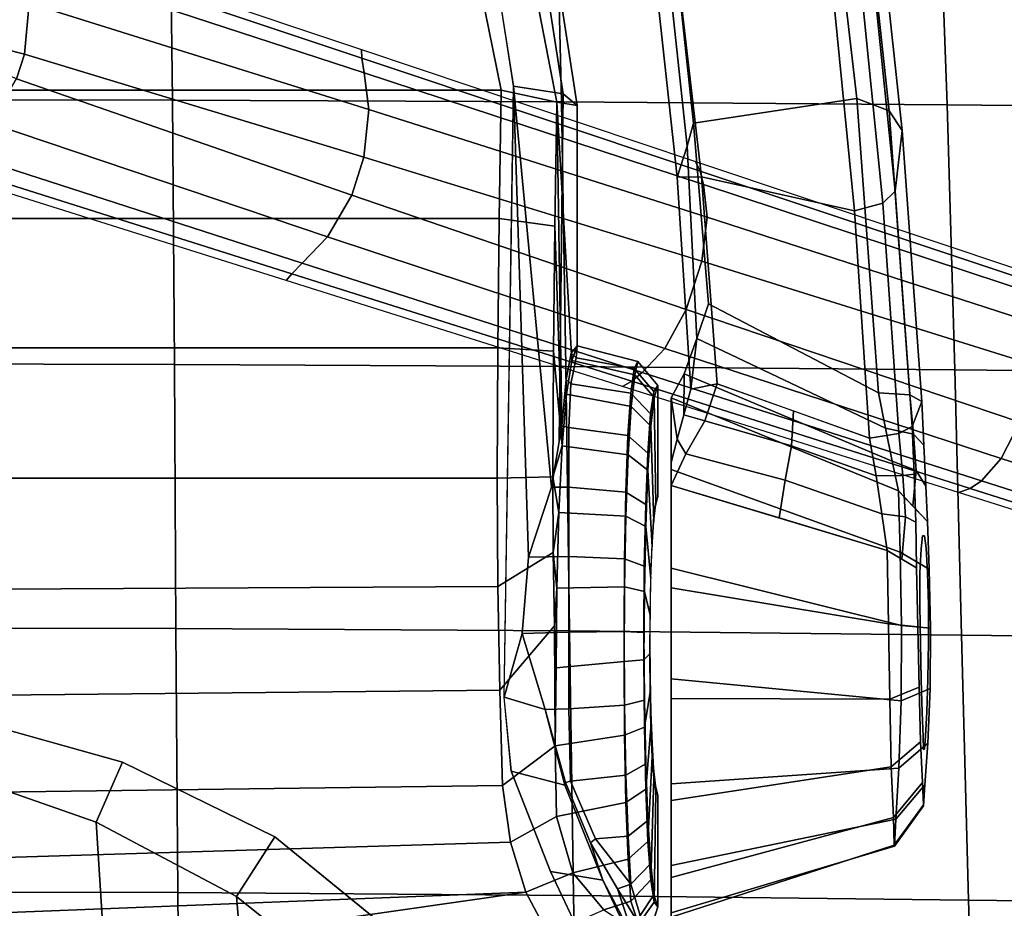
# Model space of a CAD drawing. Units: millimetres. Extents: x 10177 to 53433, y -2122 to 81661.
# Drawn here: x 11416 to 11550, y 508 to 629 of the extents above; entities that cross this region are included whole.
import ezdxf

# ---------------------------------------------------------------- set-up
doc = ezdxf.new("R2010")
doc.units = ezdxf.units.MM
doc.header["$LTSCALE"] = 200
for name, color, linetype in [('2ddim', 7, 'Continuous'), ('72_HWAP_INSERT', 7, 'Continuous'), ('72_HWAP_SS_D3_A_2DFURN_2D3-ZODY-SEAT', 7, 'Continuous'), ('72_HWAP_SS_D3_A_2DFURN_2D3-ZODY_2DARM', 7, 'Continuous'), ('72_HWAP_SS_D3_A_2DFURN_2D3-ZODY_2DBASE', 7, 'Continuous'), ('72_HWAP_SS_D3_A_2DFURN_2D3-ZODY_2DBASE_2DACCESSORY', 7, 'Continuous')]:
    doc.layers.add(name, color=color, linetype=linetype)
doc.styles.add('Trebuchet', font='trebuc.TTF')
doc.dimstyles.new('MM', dxfattribs={"dimscale": 350, "dimtxt": 0.3, "dimasz": 0.18, "dimexe": 0.18, "dimexo": 0.0625, "dimgap": 0.09, "dimtad": 1, "dimtoh": 1, "dimdec": 0, "dimzin": 0, "dimdsep": 46, "dimtxsty": 'Trebuchet', "dimcen": 0.09, "dimclrd": 11, "dimclre": 11, "dimclrt": 2, "dimadec": 0, "dimazin": 0, "dimtfac": 1, "dimtdec": 0, "dimtofl": 0, "dimtmove": 0, "dimatfit": 3, "dimfxl": 0, "dimtolj": 1, "dimtzin": 0, "dimarcsym": 0})

# ---------------------------------------------------------------- blocks, each defined once
blk = doc.blocks.new('72HCSS3SZT-20-702MA1-ARM')
for points in [[(0.02568, -0.12211, 0.35358), (0.02145, -0.12345, 0.32026), (-0.00486, -0.12066, 0.32596), (-0.00306, -0.11896, 0.35982)], [(0.05459, -0.12397, 0.34766), (0.04765, -0.12478, 0.3137), (0.02145, -0.12345, 0.32026), (0.02568, -0.12211, 0.35358)], [(0.06136, -0.12211, 0.35001), (0.05577, -0.12128, 0.30471), (0.05247, -0.12306, 0.30886), (0.05806, -0.12299, 0.34859)], [(0.06454, -0.12128, 0.35178), (0.0655, -0.12128, 0.29315), (0.05577, -0.12128, 0.30471), (0.06136, -0.12211, 0.35001)], [(0.05806, -0.12299, 0.34859), (0.05247, -0.12306, 0.30886), (0.04765, -0.12478, 0.3137), (0.05459, -0.12397, 0.34766)]]:
    blk.add_3dface(points)
for points, invisible_edges in [([(0.05966, -0.15413, 0.34173), (0.05625, -0.15545, 0.31724), (0.07455, -0.15556, 0.32549)], 10), ([(0.05966, -0.15413, 0.34173), (0.07455, -0.15556, 0.32549), (0.07631, -0.15535, 0.33031), (0.06617, -0.15442, 0.34102)], 5), ([(0.05625, -0.15545, 0.31724), (0.06221, -0.15574, 0.31508), (0.07455, -0.15582, 0.32037), (0.07455, -0.15556, 0.32549)], 10), ([(0.06617, -0.15442, 0.34102), (0.07631, -0.15535, 0.33031), (0.07961, -0.1552, 0.33424), (0.07269, -0.15462, 0.34159)], 5), ([(0.07269, -0.15462, 0.34159), (0.07961, -0.1552, 0.33424), (0.08407, -0.15517, 0.33678), (0.07893, -0.15474, 0.3436)], 5), ([(0.07455, -0.15556, 0.32549), (0.07958, -0.15623, 0.31165), (0.08398, -0.15634, 0.30903), (0.07631, -0.15535, 0.33031)], 5), ([(0.07455, -0.15556, 0.32549), (0.07455, -0.15582, 0.32037), (0.07625, -0.15605, 0.31554), (0.07958, -0.15623, 0.31165)], 8), ([(0.07631, -0.15535, 0.33031), (0.08398, -0.15634, 0.30903), (0.08902, -0.15637, 0.30808), (0.07961, -0.1552, 0.33424)], 5), ([(0.07893, -0.15474, 0.3436), (0.08407, -0.15517, 0.33678), (0.08914, -0.15525, 0.33764), (0.08697, -0.15489, 0.34568)], 5), ([(0.07961, -0.1552, 0.33424), (0.08902, -0.15637, 0.30808), (0.09409, -0.15629, 0.30897), (0.08407, -0.15517, 0.33678)], 5), ([(0.08407, -0.15517, 0.33678), (0.09409, -0.15629, 0.30897), (0.09854, -0.15612, 0.31151), (0.08914, -0.15525, 0.33764)], 5), ([(0.08697, -0.15489, 0.34568), (0.08914, -0.15525, 0.33764), (0.09418, -0.15538, 0.33671), (0.0952, -0.15507, 0.34487)], 5), ([(0.08914, -0.15525, 0.33764), (0.09854, -0.15612, 0.31151), (0.10186, -0.15594, 0.31542), (0.09418, -0.15538, 0.33671)], 5), ([(0.0952, -0.15507, 0.34487), (0.09418, -0.15538, 0.33671), (0.09863, -0.15552, 0.33416), (0.10265, -0.15527, 0.34122)], 5), ([(0.09418, -0.15538, 0.33671), (0.10186, -0.15594, 0.31542), (0.10361, -0.15581, 0.32024), (0.09863, -0.15552, 0.33416)], 5), ([(0.10265, -0.15527, 0.34122), (0.09863, -0.15552, 0.33416), (0.1019, -0.15564, 0.33021), (0.10817, -0.15556, 0.33503)], 5), ([(0.09863, -0.15552, 0.33416), (0.10361, -0.15581, 0.32024), (0.10366, -0.1557, 0.32538), (0.1019, -0.15564, 0.33021)], 1), ([(0.10817, -0.15556, 0.33503), (0.1019, -0.15564, 0.33021), (0.10366, -0.1557, 0.32538), (0.11121, -0.15568, 0.32733)], 5), ([(0.11121, -0.15568, 0.32733), (0.10366, -0.1557, 0.32538), (0.10361, -0.15581, 0.32024), (0.11136, -0.1557, 0.31906)], 5), ([(0.06221, -0.15574, 0.31508), (0.06777, -0.156, 0.31208), (0.07625, -0.15605, 0.31554), (0.07455, -0.15582, 0.32037)], 10), ([(0.06777, -0.156, 0.31208), (0.07261, -0.15622, 0.308), (0.07958, -0.15623, 0.31165), (0.07625, -0.15605, 0.31554)], 10), ([(0.07912, -0.15646, 0.30288), (0.08398, -0.15634, 0.30903), (0.07958, -0.15623, 0.31165), (0.07261, -0.15622, 0.308)], 5), ([(0.08714, -0.15662, 0.30076), (0.08902, -0.15637, 0.30808), (0.08398, -0.15634, 0.30903), (0.07912, -0.15646, 0.30288)], 5), ([(0.09538, -0.15657, 0.30159), (0.09409, -0.15629, 0.30897), (0.08902, -0.15637, 0.30808), (0.08714, -0.15662, 0.30076)], 5), ([(0.1028, -0.15626, 0.30523), (0.09854, -0.15612, 0.31151), (0.09409, -0.15629, 0.30897), (0.09538, -0.15657, 0.30159)], 5), ([(0.10848, -0.15587, 0.31127), (0.10186, -0.15594, 0.31542), (0.09854, -0.15612, 0.31151), (0.1028, -0.15626, 0.30523)], 5), ([(0.11136, -0.1557, 0.31906), (0.10361, -0.15581, 0.32024), (0.10186, -0.15594, 0.31542), (0.10848, -0.15587, 0.31127)], 5)]:
    blk.add_3dface(points, dxfattribs=dict(invisible_edges=invisible_edges))
mesh = blk.add_polymesh((2, 4))
for k, corner in enumerate([(-0.03071, -0.11804, 0.36839), (-0.00256, -0.12215, 0.36281), (0.02562, -0.12542, 0.35688), (0.05382, -0.12757, 0.35059), (-0.03177, -0.1149, 0.36566), (-0.00306, -0.11896, 0.35982), (0.02568, -0.12211, 0.35358), (0.05459, -0.12397, 0.34766)]):
    mesh.set_mesh_vertex(divmod(k, 4), corner)
mesh = blk.add_polymesh((2, 4))
for k, corner in enumerate([(-0.03145, -0.13901, 0.36663), (-0.00062, -0.14322, 0.36048), (0.03028, -0.14626, 0.35407), (0.06123, -0.14832, 0.34745), (-0.03071, -0.11804, 0.36839), (-0.00256, -0.12215, 0.36281), (0.02562, -0.12542, 0.35688), (0.05382, -0.12757, 0.35059)]):
    mesh.set_mesh_vertex(divmod(k, 4), corner)
mesh = blk.add_polymesh((2, 4))
for k, corner in enumerate([(0.04294, -0.12639, 0.31312), (0.01832, -0.12432, 0.31856), (-0.00627, -0.12168, 0.32388), (-0.03079, -0.1183, 0.32914), (0.04765, -0.12478, 0.3137), (0.02145, -0.12345, 0.32026), (-0.00486, -0.12066, 0.32596), (-0.03109, -0.1171, 0.3316)]):
    mesh.set_mesh_vertex(divmod(k, 4), corner)
mesh = blk.add_polymesh((2, 4))
for k, corner in enumerate([(0.05508, -0.14956, 0.31086), (0.01496, -0.14659, 0.31972), (-0.02506, -0.14196, 0.32826), (-0.06482, -0.13538, 0.33678), (0.04294, -0.12639, 0.31312), (0.01832, -0.12432, 0.31856), (-0.00627, -0.12168, 0.32388), (-0.03079, -0.1183, 0.32914)]):
    mesh.set_mesh_vertex(divmod(k, 4), corner)
mesh = blk.add_polymesh((2, 4))
for k, corner in enumerate([(0.04294, -0.12639, 0.31312), (0.04765, -0.12478, 0.3137), (0.05247, -0.12306, 0.30886), (0.05577, -0.12128, 0.30471), (0.05508, -0.14956, 0.31086), (0.05988, -0.15048, 0.30923), (0.0644, -0.15139, 0.30698), (0.06842, -0.15226, 0.30388)]):
    mesh.set_mesh_vertex(divmod(k, 4), corner)
mesh = blk.add_polymesh((4, 3))
for k, corner in enumerate([(0.07655, -0.15074, 0.34864), (0.07212, -0.13601, 0.35141), (0.06769, -0.12128, 0.35419), (0.07154, -0.15002, 0.34727), (0.06698, -0.13684, 0.34976), (0.06339, -0.12326, 0.35168), (0.06637, -0.14922, 0.34679), (0.06229, -0.13768, 0.34874), (0.05888, -0.12586, 0.3504), (0.06123, -0.14832, 0.34745), (0.05753, -0.13794, 0.34902), (0.05382, -0.12757, 0.35059)]):
    mesh.set_mesh_vertex(divmod(k, 3), corner)
mesh = blk.add_polymesh((2, 4))
for k, corner in enumerate([(0.06454, -0.12128, 0.35178), (0.06136, -0.12211, 0.35001), (0.05806, -0.12299, 0.34859), (0.05459, -0.12397, 0.34766), (0.06769, -0.12128, 0.35419), (0.06339, -0.12326, 0.35168), (0.05888, -0.12586, 0.3504), (0.05382, -0.12757, 0.35059)]):
    mesh.set_mesh_vertex(divmod(k, 4), corner)
mesh = blk.add_polymesh((2, 13))
for k, corner in enumerate([(0.07655, -0.15074, 0.34864), (0.08654, -0.15089, 0.35129), (0.09683, -0.15108, 0.35029), (0.10605, -0.15129, 0.34563), (0.11296, -0.15159, 0.33796), (0.11671, -0.1517, 0.32835), (0.11683, -0.15173, 0.31805), (0.11316, -0.15191, 0.30843), (0.10623, -0.1523, 0.30083), (0.09702, -0.15263, 0.29622), (0.08676, -0.15268, 0.29511), (0.07677, -0.15251, 0.29779), (0.06842, -0.15226, 0.30388), (0.06769, -0.12128, 0.35419), (0.08163, -0.12128, 0.36004), (0.09672, -0.12128, 0.35989), (0.11064, -0.12128, 0.35407), (0.12111, -0.12128, 0.34318), (0.1265, -0.12128, 0.32907), (0.12592, -0.12128, 0.31398), (0.1195, -0.12128, 0.30033), (0.10834, -0.12128, 0.29017), (0.09404, -0.12128, 0.28533), (0.07898, -0.12128, 0.28634), (0.0655, -0.12128, 0.29315), (0.05577, -0.12128, 0.30471)]):
    mesh.set_mesh_vertex(divmod(k, 13), corner)
mesh = blk.add_polymesh((4, 3))
for k, corner in enumerate([(-0.05419, -0.14317, 0.34093), (-0.06047, -0.14076, 0.33893), (-0.06482, -0.13538, 0.33678), (-0.01755, -0.1488, 0.33306), (-0.02211, -0.14681, 0.33042), (-0.02506, -0.14196, 0.32826), (0.01933, -0.15277, 0.32533), (0.01665, -0.15102, 0.3217), (0.01496, -0.14659, 0.31972), (0.05625, -0.15545, 0.31724), (0.05534, -0.1538, 0.31291), (0.05508, -0.14956, 0.31086)]):
    mesh.set_mesh_vertex(divmod(k, 3), corner)
mesh = blk.add_polymesh((4, 3))
for k, corner in enumerate([(0.05966, -0.15413, 0.34173), (0.06062, -0.15231, 0.34565), (0.06123, -0.14832, 0.34745), (0.02759, -0.15181, 0.34875), (0.02921, -0.15013, 0.35236), (0.03028, -0.14626, 0.35407), (-0.00444, -0.14854, 0.35555), (-0.00207, -0.147, 0.35877), (-0.00062, -0.14322, 0.36048), (-0.03641, -0.14404, 0.36192), (-0.03337, -0.14266, 0.36492), (-0.03145, -0.13901, 0.36663)]):
    mesh.set_mesh_vertex(divmod(k, 3), corner)
mesh = blk.add_polymesh((2, 4))
for k, corner in enumerate([(-0.05419, -0.14317, 0.34093), (-0.01755, -0.1488, 0.33306), (0.01933, -0.15277, 0.32533), (0.05625, -0.15545, 0.31724), (-0.03641, -0.14404, 0.36192), (-0.00444, -0.14854, 0.35555), (0.02759, -0.15181, 0.34875), (0.05966, -0.15413, 0.34173)]):
    mesh.set_mesh_vertex(divmod(k, 4), corner)
mesh = blk.add_polymesh((4, 3))
for k, corner in enumerate([(0.07893, -0.15474, 0.3436), (0.07774, -0.15274, 0.34612), (0.07655, -0.15074, 0.34864), (0.07269, -0.15462, 0.34159), (0.07196, -0.15321, 0.34509), (0.07154, -0.15002, 0.34727), (0.06617, -0.15442, 0.34102), (0.06633, -0.15284, 0.34482), (0.06637, -0.14922, 0.34679), (0.05966, -0.15413, 0.34173), (0.06062, -0.15231, 0.34565), (0.06123, -0.14832, 0.34745)]):
    mesh.set_mesh_vertex(divmod(k, 3), corner)
mesh = blk.add_polymesh((4, 3))
for k, corner in enumerate([(0.06842, -0.15226, 0.30388), (0.07052, -0.15424, 0.30594), (0.07261, -0.15622, 0.308), (0.0644, -0.15139, 0.30698), (0.06566, -0.15469, 0.30894), (0.06777, -0.156, 0.31208), (0.05988, -0.15048, 0.30923), (0.06069, -0.1543, 0.31121), (0.06221, -0.15574, 0.31508), (0.05508, -0.14956, 0.31086), (0.05534, -0.1538, 0.31291), (0.05625, -0.15545, 0.31724)]):
    mesh.set_mesh_vertex(divmod(k, 3), corner)
mesh = blk.add_polymesh((2, 13))
for k, corner in enumerate([(0.07893, -0.15474, 0.3436), (0.08697, -0.15489, 0.34568), (0.0952, -0.15507, 0.34487), (0.10265, -0.15527, 0.34122), (0.10817, -0.15556, 0.33503), (0.11121, -0.15568, 0.32733), (0.11136, -0.1557, 0.31906), (0.10848, -0.15587, 0.31127), (0.1028, -0.15626, 0.30523), (0.09538, -0.15657, 0.30159), (0.08714, -0.15662, 0.30076), (0.07912, -0.15646, 0.30288), (0.07261, -0.15622, 0.308), (0.07655, -0.15074, 0.34864), (0.08654, -0.15089, 0.35129), (0.09683, -0.15108, 0.35029), (0.10605, -0.15129, 0.34563), (0.11296, -0.15159, 0.33796), (0.11671, -0.1517, 0.32835), (0.11683, -0.15173, 0.31805), (0.11316, -0.15191, 0.30843), (0.10623, -0.1523, 0.30083), (0.09702, -0.15263, 0.29622), (0.08676, -0.15268, 0.29511), (0.07677, -0.15251, 0.29779), (0.06842, -0.15226, 0.30388)]):
    mesh.set_mesh_vertex(divmod(k, 13), corner)
blk = doc.blocks.new('72HCSS3SZT-20-702MA1-BASE')
for points in [[(0.00822, -0.03045, 0.18286), (0.00892, -0.03313, 0.18112), (0.01226, -0.03205, 0.18112), (0.01125, -0.02947, 0.18286)], [(0.01226, -0.03205, 0.18112), (0.00892, -0.03313, 0.18112), (0.02295, -0.0794, 0.16931), (0.02813, -0.07773, 0.16936)], [(0.02813, -0.07773, 0.16936), (0.02295, -0.0794, 0.16931), (0.03711, -0.12546, 0.15684), (0.04373, -0.12332, 0.15687)], [(0.04373, -0.12332, 0.15687), (0.03711, -0.12546, 0.15684), (0.05143, -0.17127, 0.14367), (0.05907, -0.16879, 0.14367)]]:
    blk.add_3dface(points)
mesh = blk.add_polymesh((4, 7))
for k, corner in enumerate([(0.01226, -0.03205, 0.18112), (0.02813, -0.07773, 0.16936), (0.04373, -0.12332, 0.15687), (0.05907, -0.16879, 0.14367), (0.07414, -0.21414, 0.12978), (0.08895, -0.25936, 0.11519), (0.1035, -0.30446, 0.09997), (0.01833, -0.02846, 0.17954), (0.03383, -0.07445, 0.16808), (0.04904, -0.1204, 0.15575), (0.064, -0.16626, 0.1426), (0.07875, -0.21196, 0.12869), (0.09333, -0.25745, 0.11405), (0.1078, -0.30266, 0.09876), (0.02242, -0.02455, 0.17508), (0.03741, -0.07098, 0.16422), (0.05229, -0.11735, 0.1523), (0.06706, -0.16358, 0.1394), (0.08173, -0.20958, 0.12559), (0.0963, -0.25529, 0.11096), (0.11078, -0.30061, 0.09561), (0.02413, -0.02299, 0.16828), (0.03883, -0.06957, 0.15787), (0.05349, -0.11593, 0.14649), (0.06811, -0.16205, 0.13414), (0.08269, -0.20792, 0.12081), (0.09721, -0.25351, 0.1065), (0.11168, -0.2988, 0.09124)]):
    mesh.set_mesh_vertex(divmod(k, 7), corner)
mesh = blk.add_polymesh((2, 7))
for k, corner in enumerate([(0.11194, -0.2979, 0.0753), (0.09751, -0.25208, 0.08484), (0.08308, -0.20627, 0.09437), (0.06865, -0.16045, 0.10391), (0.05421, -0.11463, 0.11344), (0.03978, -0.06881, 0.12298), (0.02535, -0.02299, 0.13251), (0.11168, -0.2988, 0.09124), (0.09721, -0.25351, 0.1065), (0.08269, -0.20792, 0.12081), (0.06811, -0.16205, 0.13414), (0.05349, -0.11593, 0.14649), (0.03883, -0.06957, 0.15787), (0.02413, -0.02299, 0.16828)]):
    mesh.set_mesh_vertex(divmod(k, 7), corner)
mesh = blk.add_polymesh((4, 3))
for k, corner in enumerate([(0.00892, -0.03313, 0.18112), (0.00822, -0.03046, 0.18286), (0.00795, -0.02933, 0.18591), (0.00195, -0.03378, 0.17947), (0.00061, -0.03144, 0.18096), (-0.00061, -0.03045, 0.18343), (-0.00371, -0.03306, 0.17509), (-0.00504, -0.031, 0.17583), (-0.00682, -0.02992, 0.17694), (-0.00601, -0.03278, 0.16828), (-0.00727, -0.0308, 0.16825), (-0.00929, -0.02958, 0.16827)]):
    mesh.set_mesh_vertex(divmod(k, 3), corner)
mesh = blk.add_polymesh((2, 7))
for k, corner in enumerate([(0.08529, -0.30738, 0.09124), (0.07037, -0.26223, 0.1065), (0.05532, -0.21681, 0.12081), (0.04015, -0.17114, 0.13414), (0.02487, -0.12523, 0.1465), (0.00948, -0.0791, 0.15787), (-0.00601, -0.03278, 0.16828), (0.08454, -0.3068, 0.0753), (0.06929, -0.26125, 0.08484), (0.05403, -0.2157, 0.09437), (0.03878, -0.17015, 0.10391), (0.02352, -0.1246, 0.11344), (0.00826, -0.07905, 0.12298), (-0.00699, -0.0335, 0.13251)]):
    mesh.set_mesh_vertex(divmod(k, 7), corner)
mesh = blk.add_polymesh((4, 7))
for k, corner in enumerate([(-0.00601, -0.03278, 0.16828), (0.00948, -0.0791, 0.15787), (0.02487, -0.12523, 0.1465), (0.04015, -0.17114, 0.13414), (0.05532, -0.21681, 0.12081), (0.07037, -0.26223, 0.1065), (0.08529, -0.30738, 0.09124), (-0.00372, -0.03306, 0.17508), (0.01145, -0.07942, 0.16421), (0.02667, -0.12568, 0.1523), (0.04189, -0.17176, 0.1394), (0.05706, -0.21761, 0.1256), (0.07213, -0.26314, 0.11098), (0.08707, -0.30832, 0.09561), (0.00195, -0.03378, 0.17947), (0.01644, -0.08008, 0.16797), (0.03114, -0.1262, 0.15567), (0.04598, -0.1721, 0.14255), (0.06091, -0.21775, 0.12866), (0.07584, -0.26313, 0.11404), (0.09071, -0.3082, 0.09872), (0.00892, -0.03313, 0.18112), (0.02295, -0.0794, 0.16931), (0.03711, -0.12546, 0.15684), (0.05143, -0.17127, 0.14367), (0.06588, -0.21683, 0.12981), (0.08048, -0.26213, 0.11525), (0.09522, -0.30715, 0.09997)]):
    mesh.set_mesh_vertex(divmod(k, 7), corner)
blk = doc.blocks.new('72HCSS3SZT-20-702MA1-BASEACC')
for points in [[(0.11631, -0.09937, 0.28644), (0.12241, 0.10155, 0.29271), (0.13131, 0.10647, 0.30472), (0.1231, -0.10147, 0.29354)], [(0.13131, 0.10647, 0.30472), (0.1399, 0.02828, 0.31695), (0.13776, 0.00048, 0.31392), (0.1231, -0.10147, 0.29354)], [(0.10858, -0.09831, 0.28012), (0.11115, 0.09892, 0.28209), (0.12241, 0.10155, 0.29271), (0.11631, -0.09937, 0.28644)], [(-0.00009, 0.09569, 0.27473), (0.01381, 0.09847, 0.2712), (0.01381, -0.09809, 0.2712), (-0.00009, -0.09531, 0.27473)], [(0.03129, 0.0982, 0.26812), (0.03129, -0.09783, 0.26819), (0.01381, -0.09809, 0.2712), (0.01381, 0.09847, 0.2712)], [(0.04895, 0.09803, 0.2665), (0.04895, -0.09765, 0.26645), (0.03129, -0.09783, 0.26819), (0.03129, 0.0982, 0.26812)], [(0.06669, 0.09794, 0.2662), (0.06669, -0.09757, 0.2662), (0.04895, -0.09765, 0.26645), (0.04895, 0.09803, 0.2665)], [(0.06669, -0.09757, 0.2662), (0.06669, 0.09794, 0.2662), (0.08252, 0.09803, 0.26834), (0.08147, -0.09764, 0.26808)], [(0.08147, -0.09764, 0.26808), (0.08252, 0.09803, 0.26834), (0.09755, 0.09834, 0.27374), (0.09558, -0.09792, 0.27285)], [(0.09558, -0.09792, 0.27285), (0.09755, 0.09834, 0.27374), (0.11115, 0.09892, 0.28209), (0.10858, -0.09831, 0.28012)], [(0.13984, -0.02733, 0.31688), (0.12885, -0.10451, 0.30121), (0.1231, -0.10147, 0.29354), (0.13776, 0.00048, 0.31392)], [(0.08788, -0.10097, 0.36249), (0.09653, -0.0985, 0.3641), (0.01327, -0.09977, 0.35225), (0.07746, -0.10182, 0.36063)], [(0.09653, -0.0985, 0.3641), (0.08788, -0.10097, 0.36249), (0.09821, -0.10409, 0.36182)], [(0.09821, -0.10409, 0.36182), (0.10855, -0.1068, 0.36139), (0.10663, -0.09948, 0.36757), (0.09653, -0.0985, 0.3641)], [(0.01327, -0.09977, 0.35225), (0.06792, -0.10495, 0.35665), (0.07746, -0.10182, 0.36063)], [(0.01327, -0.09977, 0.35225), (0.01432, -0.10656, 0.34528), (0.0617, -0.10602, 0.35174), (0.06792, -0.10495, 0.35665)], [(0.10855, -0.1068, 0.36139), (0.09821, -0.10409, 0.36182), (0.10815, -0.10686, 0.35876)], [(0.06229, -0.10641, 0.29083), (0.01547, -0.10569, 0.27812), (0.03235, -0.10543, 0.27521)], [(0.05067, -0.10772, 0.30898), (0.01547, -0.10569, 0.27812), (0.06229, -0.10641, 0.29083), (0.05525, -0.10702, 0.29913)], [(0.04865, -0.10847, 0.31967), (0.01589, -0.10847, 0.31795), (0.01547, -0.10569, 0.27812), (0.05067, -0.10772, 0.30898)], [(0.06229, -0.10641, 0.29083), (0.03235, -0.10543, 0.27521), (0.04939, -0.10525, 0.27352)], [(0.06229, -0.10641, 0.29083), (0.04939, -0.10525, 0.27352), (0.06651, -0.10517, 0.27329)], [(0.06229, -0.10641, 0.29083), (0.06651, -0.10517, 0.27329), (0.07137, -0.10596, 0.28483)], [(0.07137, -0.10596, 0.28483), (0.06651, -0.10517, 0.27329), (0.07681, -0.10521, 0.27435)], [(0.07137, -0.10596, 0.28483), (0.07681, -0.10521, 0.27435), (0.08168, -0.10568, 0.28134)], [(0.08168, -0.10568, 0.28134), (0.07681, -0.10521, 0.27435), (0.0868, -0.10536, 0.27704)], [(0.08168, -0.10568, 0.28134), (0.0868, -0.10536, 0.27704), (0.09254, -0.10559, 0.28066)], [(0.09254, -0.10559, 0.28066), (0.0868, -0.10536, 0.27704), (0.10317, -0.10548, 0.283)], [(0.10855, -0.1068, 0.36139), (0.10815, -0.10686, 0.35876), (0.11638, -0.11029, 0.35267), (0.12147, -0.11195, 0.37002)]]:
    blk.add_3dface(points)
for points, invisible_edges in [([(0.01255, -0.02774, 0.35748), (0.01327, -0.09977, 0.35225), (0.09653, -0.09848, 0.3641), (0.09667, 0.00017, 0.36448)], 13), ([(0.09667, 0.00017, 0.36448), (0.09653, -0.09848, 0.3641), (0.10663, -0.09948, 0.36757), (0.099, -0.0236, 0.3649)], 5), ([(0.099, -0.0236, 0.3649), (0.10663, -0.09948, 0.36757), (0.12029, -0.10485, 0.37577), (0.10541, -0.04651, 0.36706)], 5), ([(0.00627, -0.02724, 0.35696), (0, -0.02675, 0.35644), (-0.01362, -0.08978, 0.34839), (-0.00115, -0.09754, 0.35012)], 10), ([(0.01255, -0.02774, 0.35748), (0.00627, -0.02724, 0.35696), (-0.00115, -0.09754, 0.35012), (0.01327, -0.09977, 0.35225)], 10), ([(0.10541, -0.04651, 0.36706), (0.12029, -0.10485, 0.37577), (0.11556, -0.06727, 0.37289)], 3), ([(0.11556, -0.06727, 0.37289), (0.12029, -0.10485, 0.37577), (0.13365, -0.11116, 0.38389), (0.12964, -0.08454, 0.38145)], 5), ([(0.01432, -0.10656, 0.34528), (0.05957, -0.10639, 0.35006), (0.0617, -0.10602, 0.35174)], 1), ([(0.01432, -0.10656, 0.34528), (0.04968, -0.10767, 0.33117), (0.05326, -0.10698, 0.34132), (0.05957, -0.10639, 0.35006)], 9), ([(0.01432, -0.10656, 0.34528), (0.01589, -0.10847, 0.31795), (0.04865, -0.10847, 0.31967), (0.04968, -0.10767, 0.33117)], 8), ([(0.07181, -0.11889, 0.33144), (0.07477, -0.11868, 0.33566), (0.06328, -0.1181, 0.34617), (0.05795, -0.11848, 0.33863)], 10), ([(0.07477, -0.11868, 0.33566), (0.07873, -0.11852, 0.33899), (0.0703, -0.11781, 0.35218), (0.06328, -0.1181, 0.34617)], 10), ([(0.07873, -0.11852, 0.33899), (0.08345, -0.11842, 0.3411), (0.07868, -0.11762, 0.35607), (0.0703, -0.11781, 0.35218)], 10), ([(0.08345, -0.11842, 0.3411), (0.08852, -0.11839, 0.34209), (0.08775, -0.11756, 0.35787), (0.07868, -0.11762, 0.35607)], 10), ([(0.08852, -0.11839, 0.34209), (0.09367, -0.11842, 0.34161), (0.09696, -0.11763, 0.35699), (0.08775, -0.11756, 0.35787)], 10), ([(0.09367, -0.11842, 0.34161), (0.09859, -0.11852, 0.34003), (0.10564, -0.11781, 0.35385), (0.09696, -0.11763, 0.35699)], 10), ([(0.09859, -0.11852, 0.34003), (0.10285, -0.11868, 0.3371), (0.11335, -0.1181, 0.34876), (0.10564, -0.11781, 0.35385)], 10), ([(0.10285, -0.11868, 0.3371), (0.10626, -0.11889, 0.33324), (0.11922, -0.11849, 0.34163), (0.11335, -0.1181, 0.34876)], 10), ([(0.0693, -0.11945, 0.32075), (0.06993, -0.11914, 0.32663), (0.0549, -0.11893, 0.32991), (0.05408, -0.11945, 0.31995)], 2), ([(0.06993, -0.11914, 0.32663), (0.07181, -0.11889, 0.33144), (0.05795, -0.11848, 0.33863), (0.0549, -0.11893, 0.32991)], 10), ([(0.10626, -0.11889, 0.33324), (0.10864, -0.11914, 0.32866), (0.1235, -0.11893, 0.33344), (0.11922, -0.11849, 0.34163)], 10), ([(0.10864, -0.11914, 0.32866), (0.10988, -0.11945, 0.32288), (0.12513, -0.11945, 0.32368), (0.1235, -0.11893, 0.33344)], 8)]:
    blk.add_3dface(points, dxfattribs=dict(invisible_edges=invisible_edges))
mesh = blk.add_polymesh((2, 19))
for k, corner in enumerate([(0.00539, 0.10803, 0.3174), (-0.00891, 0.102, 0.31665), (-0.02119, 0.09237, 0.31601), (-0.03217, 0.08129, 0.31543), (-0.04172, 0.06895, 0.31493), (-0.04958, 0.05545, 0.31452), (-0.05566, 0.04107, 0.3142), (-0.05992, 0.02605, 0.31398), (-0.06223, 0.0106, 0.31386), (-0.06232, -0.00501, 0.31385), (-0.06088, -0.02056, 0.31393), (-0.05728, -0.03575, 0.31412), (-0.05172, -0.05035, 0.31441), (-0.04447, -0.06417, 0.31479), (-0.03547, -0.07693, 0.31526), (-0.02489, -0.08841, 0.31582), (-0.01303, -0.09854, 0.31644), (0.00054, -0.10611, 0.31715), (0.01589, -0.10847, 0.31795), (0.01432, 0.10693, 0.34528), (-0.00121, 0.1046, 0.34325), (-0.01478, 0.09654, 0.34157), (-0.02677, 0.08615, 0.34001), (-0.0372, 0.07419, 0.33856), (-0.0461, 0.06104, 0.33723), (-0.05315, 0.04678, 0.33612), (-0.05824, 0.03171, 0.33526), (-0.06139, 0.01609, 0.33475), (-0.06244, 0.00019, 0.3346), (-0.06139, -0.01571, 0.33474), (-0.05826, -0.03133, 0.33526), (-0.0531, -0.04638, 0.33613), (-0.04609, -0.06065, 0.33724), (-0.03726, -0.07385, 0.33856), (-0.02674, -0.08573, 0.34001), (-0.01482, -0.09619, 0.34156), (-0.00121, -0.10417, 0.34325), (0.01432, -0.10656, 0.34528)]):
    mesh.set_mesh_vertex(divmod(k, 19), corner)
mesh = blk.add_polymesh((2, 19))
for k, corner in enumerate([(0.01589, -0.10847, 0.31795), (0.00054, -0.10611, 0.31715), (-0.01303, -0.09854, 0.31644), (-0.02489, -0.08841, 0.31582), (-0.03547, -0.07693, 0.31526), (-0.04447, -0.06417, 0.31479), (-0.05172, -0.05035, 0.31441), (-0.05728, -0.03575, 0.31412), (-0.06088, -0.02056, 0.31393), (-0.06232, -0.00501, 0.31385), (-0.06223, 0.0106, 0.31386), (-0.05992, 0.02605, 0.31398), (-0.05566, 0.04107, 0.3142), (-0.04958, 0.05545, 0.31452), (-0.04172, 0.06895, 0.31493), (-0.03217, 0.08129, 0.31543), (-0.02119, 0.09237, 0.31601), (-0.00891, 0.102, 0.31665), (0.00539, 0.10803, 0.3174), (0.01547, -0.10569, 0.27812), (0.0002, -0.10274, 0.28102), (-0.01303, -0.09469, 0.28452), (-0.02484, -0.08465, 0.28812), (-0.03531, -0.0731, 0.29131), (-0.04422, -0.06019, 0.29403), (-0.0514, -0.04615, 0.29615), (-0.05671, -0.03125, 0.29785), (-0.05989, -0.01569, 0.29881), (-0.06083, 0.00019, 0.2991), (-0.0599, 0.01606, 0.29881), (-0.05671, 0.03162, 0.29785), (-0.05141, 0.04654, 0.29622), (-0.04424, 0.06058, 0.29404), (-0.03529, 0.07345, 0.29131), (-0.02483, 0.085, 0.28809), (-0.01301, 0.09502, 0.2845), (0.00019, 0.10315, 0.28102), (0.01547, 0.10607, 0.27812)]):
    mesh.set_mesh_vertex(divmod(k, 19), corner)
mesh = blk.add_polymesh((2, 19))
for k, corner in enumerate([(0.01432, 0.10693, 0.34528), (-0.00121, 0.1046, 0.34325), (-0.01478, 0.09654, 0.34157), (-0.02677, 0.08615, 0.34001), (-0.0372, 0.07419, 0.33856), (-0.0461, 0.06104, 0.33723), (-0.05315, 0.04678, 0.33612), (-0.05824, 0.03171, 0.33526), (-0.06139, 0.01609, 0.33475), (-0.06244, 0.00019, 0.3346), (-0.06139, -0.01571, 0.33474), (-0.05826, -0.03133, 0.33526), (-0.0531, -0.04638, 0.33613), (-0.04609, -0.06065, 0.33724), (-0.03726, -0.07385, 0.33856), (-0.02674, -0.08573, 0.34001), (-0.01482, -0.09619, 0.34156), (-0.00121, -0.10417, 0.34325), (0.01432, -0.10656, 0.34528), (0.01327, 0.10013, 0.35225), (-0.00116, 0.09794, 0.35012), (-0.01364, 0.09018, 0.34838), (-0.02481, 0.08053, 0.34682), (-0.03451, 0.0694, 0.34536), (-0.04253, 0.05698, 0.34413), (-0.04899, 0.04367, 0.34305), (-0.05362, 0.02959, 0.34225), (-0.0563, 0.015, 0.34181), (-0.05738, 0.00019, 0.34163), (-0.05627, -0.0146, 0.34182), (-0.05359, -0.02919, 0.34225), (-0.04896, -0.04327, 0.34305), (-0.0426, -0.05663, 0.34409), (-0.0345, -0.069, 0.34537), (-0.02481, -0.08016, 0.34682), (-0.01362, -0.08978, 0.34839), (-0.00115, -0.09754, 0.35012), (0.01327, -0.09977, 0.35225)]):
    mesh.set_mesh_vertex(divmod(k, 19), corner)
mesh = blk.add_polymesh((2, 19))
for k, corner in enumerate([(0.01547, -0.10569, 0.27812), (0.0002, -0.10274, 0.28102), (-0.01303, -0.09469, 0.28452), (-0.02484, -0.08465, 0.28812), (-0.03531, -0.0731, 0.29131), (-0.04422, -0.06019, 0.29403), (-0.0514, -0.04615, 0.29615), (-0.05671, -0.03125, 0.29785), (-0.05989, -0.01569, 0.29881), (-0.06083, 0.00019, 0.2991), (-0.0599, 0.01606, 0.29881), (-0.05671, 0.03162, 0.29785), (-0.05141, 0.04654, 0.29622), (-0.04424, 0.06058, 0.29404), (-0.03529, 0.07345, 0.29131), (-0.02483, 0.085, 0.28809), (-0.01301, 0.09502, 0.2845), (0.00019, 0.10315, 0.28102), (0.01547, 0.10607, 0.27812), (0.01381, -0.09809, 0.2712), (-0.00009, -0.09531, 0.27473), (-0.01197, -0.08757, 0.27847), (-0.02271, -0.0782, 0.28199), (-0.03225, -0.06748, 0.28512), (-0.04038, -0.05555, 0.28779), (-0.04695, -0.0426, 0.28994), (-0.05179, -0.02882, 0.29153), (-0.05477, -0.01447, 0.29251), (-0.05582, 0.00019, 0.29285), (-0.05477, 0.01484, 0.29251), (-0.05179, 0.0292, 0.29153), (-0.04695, 0.04297, 0.28994), (-0.04038, 0.05593, 0.28779), (-0.03225, 0.06785, 0.28512), (-0.02271, 0.07857, 0.28199), (-0.01197, 0.08794, 0.27847), (-0.00009, 0.09569, 0.27473), (0.01381, 0.09847, 0.2712)]):
    mesh.set_mesh_vertex(divmod(k, 19), corner)
mesh = blk.add_polymesh((2, 11))
for k, corner in enumerate([(0.15292, -0.09051, 0.38729), (0.1368, -0.07833, 0.3779), (0.12369, -0.06201, 0.37015), (0.11359, -0.04289, 0.36467), (0.10626, -0.02194, 0.36238), (0.10339, 0.00019, 0.36195), (0.10626, 0.02231, 0.36238), (0.11359, 0.04326, 0.36467), (0.12369, 0.06238, 0.37015), (0.13681, 0.0787, 0.3779), (0.15292, 0.09089, 0.38729), (0.14672, -0.09753, 0.39183), (0.12964, -0.08454, 0.38145), (0.11556, -0.06727, 0.37289), (0.10541, -0.04651, 0.36706), (0.099, -0.0236, 0.3649), (0.09667, 0.00017, 0.36448), (0.099, 0.02395, 0.3649), (0.10547, 0.04684, 0.36713), (0.1156, 0.06761, 0.37292), (0.12961, 0.08497, 0.38143), (0.14672, 0.0979, 0.39183)]):
    mesh.set_mesh_vertex(divmod(k, 11), corner)
mesh = blk.add_polymesh((2, 11))
for k, corner in enumerate([(0.1714, -0.09171, 0.36979), (0.16124, -0.08083, 0.35204), (0.15217, -0.06444, 0.33821), (0.14515, -0.0449, 0.32766), (0.14067, -0.02304, 0.32095), (0.13924, 0.00012, 0.31884), (0.14067, 0.02329, 0.32094), (0.14505, 0.04521, 0.32751), (0.15204, 0.06482, 0.33799), (0.16107, 0.08111, 0.35202), (0.17134, 0.09205, 0.36969), (0.15292, -0.09051, 0.38729), (0.1368, -0.07833, 0.3779), (0.12369, -0.06201, 0.37015), (0.11359, -0.04289, 0.36467), (0.10626, -0.02194, 0.36238), (0.10339, 0.00019, 0.36195), (0.10626, 0.02231, 0.36238), (0.11359, 0.04326, 0.36467), (0.12369, 0.06238, 0.37015), (0.13681, 0.0787, 0.3779), (0.15292, 0.09089, 0.38729)]):
    mesh.set_mesh_vertex(divmod(k, 11), corner)
mesh = blk.add_polymesh((2, 4))
for k, corner in enumerate([(0.01381, -0.09809, 0.2712), (0.03129, -0.09783, 0.26819), (0.04895, -0.09765, 0.26645), (0.06669, -0.09757, 0.2662), (0.01547, -0.10569, 0.27812), (0.03235, -0.10543, 0.27521), (0.04939, -0.10525, 0.27352), (0.06651, -0.10517, 0.27329)]):
    mesh.set_mesh_vertex(divmod(k, 4), corner)
mesh = blk.add_polymesh((2, 4))
for k, corner in enumerate([(0.06669, -0.09757, 0.2662), (0.08147, -0.09764, 0.26808), (0.09558, -0.09792, 0.27285), (0.10858, -0.09831, 0.28012), (0.06651, -0.10517, 0.27329), (0.07681, -0.10521, 0.27435), (0.0868, -0.10536, 0.27704), (0.10317, -0.10548, 0.283)]):
    mesh.set_mesh_vertex(divmod(k, 4), corner)
mesh = blk.add_polymesh((2, 4))
for k, corner in enumerate([(0.10858, -0.09831, 0.28012), (0.11631, -0.09937, 0.28644), (0.1231, -0.10147, 0.29354), (0.12885, -0.10451, 0.30121), (0.10317, -0.10548, 0.283), (0.1128, -0.10566, 0.28809), (0.12047, -0.10789, 0.29543), (0.1255, -0.11208, 0.30413)]):
    mesh.set_mesh_vertex(divmod(k, 4), corner)
mesh = blk.add_polymesh((2, 4))
for k, corner in enumerate([(0.10855, -0.1068, 0.36139), (0.12147, -0.11195, 0.37002), (0.13399, -0.11789, 0.37769), (0.14767, -0.12391, 0.3857), (0.10663, -0.09948, 0.36757), (0.12029, -0.10485, 0.37577), (0.13365, -0.11116, 0.38389), (0.14672, -0.11512, 0.39184)]):
    mesh.set_mesh_vertex(divmod(k, 4), corner)
mesh = blk.add_polymesh((2, 13))
for k, corner in enumerate([(0.04865, -0.10847, 0.31967), (0.05032, -0.10831, 0.33091), (0.05382, -0.10762, 0.34076), (0.05979, -0.10731, 0.34936), (0.06791, -0.10731, 0.356), (0.07738, -0.10731, 0.36049), (0.0877, -0.10731, 0.36234), (0.09814, -0.10731, 0.36136), (0.10799, -0.10757, 0.3579), (0.11584, -0.11097, 0.35185), (0.12204, -0.11578, 0.34345), (0.12629, -0.11707, 0.33443), (0.12912, -0.11818, 0.3245), (0.04865, -0.10847, 0.31967), (0.04968, -0.10767, 0.33117), (0.05326, -0.10698, 0.34132), (0.05957, -0.10639, 0.35006), (0.06792, -0.10495, 0.35665), (0.07746, -0.10182, 0.36063), (0.08788, -0.10097, 0.36249), (0.09821, -0.10409, 0.36182), (0.10815, -0.10686, 0.35876), (0.11638, -0.11029, 0.35267), (0.12266, -0.11397, 0.3447), (0.12696, -0.11659, 0.33515), (0.12912, -0.11818, 0.3245)]):
    mesh.set_mesh_vertex(divmod(k, 13), corner)
mesh = blk.add_polymesh((2, 13))
for k, corner in enumerate([(0.04865, -0.10847, 0.31967), (0.05067, -0.10772, 0.30898), (0.05525, -0.10702, 0.29913), (0.06229, -0.10641, 0.29083), (0.07137, -0.10596, 0.28483), (0.08168, -0.10568, 0.28134), (0.09254, -0.10559, 0.28066), (0.10317, -0.10548, 0.283), (0.1128, -0.10566, 0.28809), (0.12047, -0.10789, 0.29543), (0.1255, -0.11208, 0.30413), (0.12832, -0.11642, 0.31373), (0.12912, -0.11818, 0.3245), (0.0508, -0.11674, 0.31978), (0.05261, -0.11634, 0.30974), (0.05693, -0.11581, 0.30051), (0.06351, -0.11542, 0.29272), (0.07189, -0.11512, 0.28691), (0.08151, -0.11492, 0.2835), (0.09168, -0.11486, 0.28274), (0.10172, -0.11492, 0.28457), (0.11091, -0.11511, 0.28901), (0.11864, -0.11541, 0.29567), (0.12434, -0.1158, 0.30412), (0.12747, -0.11685, 0.3137), (0.12912, -0.11818, 0.3245)]):
    mesh.set_mesh_vertex(divmod(k, 13), corner)
mesh = blk.add_polymesh((2, 11))
for k, corner in enumerate([(0.0508, -0.11674, 0.31978), (0.05173, -0.11622, 0.33056), (0.05513, -0.11578, 0.34003), (0.06086, -0.11539, 0.34832), (0.06861, -0.11511, 0.35475), (0.07768, -0.11492, 0.35912), (0.0876, -0.11486, 0.36094), (0.09763, -0.11493, 0.36004), (0.10716, -0.11511, 0.35678), (0.11548, -0.1154, 0.35109), (0.12204, -0.11578, 0.34345), (0.04865, -0.10847, 0.31967), (0.05032, -0.10831, 0.33091), (0.05382, -0.10762, 0.34076), (0.05979, -0.10731, 0.34936), (0.06791, -0.10731, 0.356), (0.07738, -0.10731, 0.36049), (0.0877, -0.10731, 0.36234), (0.09814, -0.10731, 0.36136), (0.10799, -0.10757, 0.3579), (0.11584, -0.11097, 0.35185), (0.12204, -0.11578, 0.34345)]):
    mesh.set_mesh_vertex(divmod(k, 11), corner)
mesh = blk.add_polymesh((4, 4))
for k, corner in enumerate([(0.17386, -0.12808, 0.38738), (0.16471, -0.12663, 0.38711), (0.15619, -0.12527, 0.3864), (0.14767, -0.12391, 0.3857), (0.15883, -0.12803, 0.36555), (0.15105, -0.12523, 0.37005), (0.14252, -0.12114, 0.3747), (0.13399, -0.11789, 0.37769), (0.14398, -0.1243, 0.34399), (0.13839, -0.12128, 0.3537), (0.12976, -0.11635, 0.36229), (0.12147, -0.11195, 0.37002), (0.12912, -0.11818, 0.3245), (0.12696, -0.11659, 0.33515), (0.12266, -0.11397, 0.3447), (0.11638, -0.11029, 0.35267)]):
    mesh.set_mesh_vertex(divmod(k, 4), corner)
mesh = blk.add_polymesh((2, 13))
for k, corner in enumerate([(0.0508, -0.11674, 0.31978), (0.05261, -0.11634, 0.30974), (0.05693, -0.11581, 0.30051), (0.06351, -0.11542, 0.29272), (0.07189, -0.11512, 0.28691), (0.08151, -0.11492, 0.2835), (0.09168, -0.11486, 0.28274), (0.10172, -0.11492, 0.28457), (0.11091, -0.11511, 0.28901), (0.11864, -0.11541, 0.29567), (0.12434, -0.1158, 0.30412), (0.12747, -0.11685, 0.3137), (0.12912, -0.11818, 0.3245), (0.05408, -0.11945, 0.31995), (0.05569, -0.11896, 0.31074), (0.05961, -0.1185, 0.30224), (0.06559, -0.11811, 0.29504), (0.07327, -0.11781, 0.2897), (0.08213, -0.11763, 0.28666), (0.09145, -0.11755, 0.28575), (0.10064, -0.11763, 0.28764), (0.10909, -0.11781, 0.29165), (0.11619, -0.11811, 0.29773), (0.12143, -0.11851, 0.30549), (0.12446, -0.11896, 0.31433), (0.12513, -0.11945, 0.32368)]):
    mesh.set_mesh_vertex(divmod(k, 13), corner)
mesh = blk.add_polymesh((2, 13))
for k, corner in enumerate([(0.05408, -0.11945, 0.31995), (0.0549, -0.11893, 0.32991), (0.05795, -0.11848, 0.33863), (0.06328, -0.1181, 0.34617), (0.0703, -0.11781, 0.35218), (0.07868, -0.11762, 0.35607), (0.08775, -0.11756, 0.35787), (0.09696, -0.11763, 0.35699), (0.10564, -0.11781, 0.35385), (0.11335, -0.1181, 0.34876), (0.11922, -0.11849, 0.34163), (0.1235, -0.11893, 0.33344), (0.12513, -0.11945, 0.32368), (0.0508, -0.11674, 0.31978), (0.05173, -0.11622, 0.33056), (0.05513, -0.11578, 0.34003), (0.06086, -0.11539, 0.34832), (0.06861, -0.11511, 0.35475), (0.07768, -0.11492, 0.35912), (0.0876, -0.11486, 0.36094), (0.09763, -0.11493, 0.36004), (0.10716, -0.11511, 0.35678), (0.11548, -0.1154, 0.35109), (0.12204, -0.11578, 0.34345), (0.12629, -0.11707, 0.33443), (0.12912, -0.11818, 0.3245)]):
    mesh.set_mesh_vertex(divmod(k, 13), corner)
mesh = blk.add_polymesh((2, 13))
for k, corner in enumerate([(0.05408, -0.11945, 0.31995), (0.05569, -0.11896, 0.31074), (0.05961, -0.1185, 0.30224), (0.06559, -0.11811, 0.29504), (0.07327, -0.11781, 0.2897), (0.08213, -0.11763, 0.28666), (0.09145, -0.11755, 0.28575), (0.10064, -0.11763, 0.28764), (0.10909, -0.11781, 0.29165), (0.11619, -0.11811, 0.29773), (0.12143, -0.11851, 0.30549), (0.12446, -0.11896, 0.31433), (0.12513, -0.11945, 0.32368), (0.0693, -0.11945, 0.32075), (0.07034, -0.11917, 0.31557), (0.07264, -0.11892, 0.31081), (0.07604, -0.1187, 0.30678), (0.08036, -0.11852, 0.30371), (0.08537, -0.11842, 0.30202), (0.09065, -0.11839, 0.30163), (0.09585, -0.11842, 0.30257), (0.10066, -0.11852, 0.30478), (0.10463, -0.1187, 0.30828), (0.1076, -0.11892, 0.31265), (0.10938, -0.11917, 0.31761), (0.10988, -0.11945, 0.32288)]):
    mesh.set_mesh_vertex(divmod(k, 13), corner)
blk = doc.blocks.new('72HCSS3SZT-20-702MA1-SEAT')
mesh = blk.add_polymesh((9, 9))
for k, corner in enumerate([(0.23232, 0.22115, 0.44404), (0.19693, 0.21927, 0.4513), (0.16098, 0.21731, 0.45502), (0.12485, 0.21557, 0.45672), (0.08868, 0.21396, 0.45741), (0.0525, 0.21239, 0.4578), (0.01633, 0.21077, 0.45845), (-0.01981, 0.20901, 0.45995), (-0.05583, 0.20698, 0.46298), (0.23159, 0.16604, 0.43786), (0.19621, 0.16444, 0.44493), (0.16028, 0.16297, 0.44812), (0.1242, 0.16183, 0.44907), (0.08807, 0.16086, 0.4489), (0.05194, 0.15994, 0.44844), (0.01581, 0.15891, 0.44833), (-0.0203, 0.15761, 0.44931), (-0.05631, 0.15588, 0.45214), (0.23081, 0.11082, 0.43289), (0.19546, 0.10966, 0.43983), (0.15958, 0.10867, 0.4427), (0.12356, 0.10798, 0.4432), (0.08752, 0.10745, 0.44251), (0.05147, 0.10695, 0.44153), (0.01541, 0.10634, 0.44097), (-0.02065, 0.10549, 0.44162), (-0.05664, 0.10423, 0.44432), (0.23034, 0.05545, 0.42986), (0.195, 0.05484, 0.43673), (0.15915, 0.05435, 0.4394), (0.12318, 0.05402, 0.43962), (0.08719, 0.05379, 0.4386), (0.05119, 0.05358, 0.43729), (0.01517, 0.0533, 0.43645), (-0.02086, 0.05288, 0.4369), (-0.05684, 0.05222, 0.43953), (0.23018, 0, 0.42883), (0.19485, 0, 0.43567), (0.15901, 0, 0.43827), (0.12305, 0, 0.43839), (0.08707, 0, 0.43725), (0.05109, 0, 0.43582), (0.01508, 0, 0.43488), (-0.02093, 0, 0.43526), (-0.05691, 0, 0.43786), (0.23035, -0.05544, 0.42989), (0.19501, -0.05483, 0.43675), (0.15916, -0.05434, 0.43942), (0.12318, -0.05401, 0.43964), (0.08719, -0.05378, 0.43862), (0.05119, -0.05357, 0.43732), (0.01517, -0.05329, 0.43648), (-0.02086, -0.05287, 0.43693), (-0.05684, -0.0522, 0.43956), (0.23081, -0.11081, 0.43289), (0.19546, -0.10965, 0.43983), (0.15958, -0.10866, 0.4427), (0.12356, -0.10797, 0.44319), (0.08752, -0.10744, 0.44249), (0.05147, -0.10694, 0.4415), (0.01541, -0.10634, 0.44094), (-0.02065, -0.10548, 0.44159), (-0.05664, -0.10422, 0.44429), (0.23158, -0.16604, 0.43783), (0.19621, -0.16444, 0.4449), (0.16028, -0.16296, 0.4481), (0.12419, -0.16182, 0.44906), (0.08807, -0.16085, 0.4489), (0.05194, -0.15993, 0.44845), (0.01581, -0.1589, 0.44835), (-0.0203, -0.1576, 0.44933), (-0.05631, -0.15586, 0.45216), (0.23232, -0.22114, 0.44404), (0.19693, -0.21926, 0.4513), (0.16098, -0.2173, 0.45502), (0.12485, -0.21556, 0.45672), (0.08868, -0.21395, 0.45741), (0.0525, -0.21238, 0.4578), (0.01633, -0.21076, 0.45845), (-0.01981, -0.209, 0.45995), (-0.05583, -0.20697, 0.46298)]):
    mesh.set_mesh_vertex(divmod(k, 9), corner)
blk = doc.blocks.new('XCAD03E9E71031B53093A311BF9CFF90AABB4F')
at = {"layer": '72_HWAP_SS_D3_A_2DFURN_2D3-ZODY-SEAT', "color": 0}
blk.add_blockref('72HCSS3SZT-20-702MA1-SEAT', (0, 0), dxfattribs=at)
at = {"layer": '72_HWAP_SS_D3_A_2DFURN_2D3-ZODY_2DARM', "color": 0}
blk.add_blockref('72HCSS3SZT-20-702MA1-ARM', (0, 0), dxfattribs=at)
at = {"layer": '72_HWAP_SS_D3_A_2DFURN_2D3-ZODY_2DBASE', "color": 0}
blk.add_blockref('72HCSS3SZT-20-702MA1-BASE', (0, 0), dxfattribs=at)
at = {"layer": '72_HWAP_SS_D3_A_2DFURN_2D3-ZODY_2DBASE_2DACCESSORY', "color": 0}
blk.add_blockref('72HCSS3SZT-20-702MA1-BASEACC', (0, 0), dxfattribs=at)
blk = doc.blocks.new('*D191')
at = {"layer": '2ddim', "color": 11, "lineweight": -2}
for p, q in [((10583.44, 276.94), (10583.44, 1203.92)), ((12183.44, 276.94), (12183.44, 1203.92)), ((10646.44, 1140.92), (12120.44, 1140.92))]:
    blk.add_line(p, q, dxfattribs=at)
at = {"layer": '2ddim', "color": 11}
for points in [[(10646.44, 1151.42), (10646.44, 1130.42), (10583.44, 1140.92)], [(12120.44, 1151.42), (12120.44, 1130.42), (12183.44, 1140.92)]]:
    blk.add_solid(points, dxfattribs=at)
at = {"layer": 'Defpoints', "color": 0}
for p in [(12183.44, 1140.92), (10583.44, 255.07), (12183.44, 255.07)]:
    blk.add_point(p, dxfattribs=at)
at = {"layer": '2ddim', "color": 2, "insert": (11383.44, 1226.02), "char_height": 105, "attachment_point": 5, "style": 'Trebuchet'}
blk.add_mtext('\\A1;1600', dxfattribs=at)
blk = doc.blocks.new('*D192')
at = {"layer": '2ddim', "color": 11, "lineweight": -2}
for p, q in [((10583.44, 276.94), (10583.44, 1412.3)), ((13783.44, 276.94), (13783.44, 1412.3)), ((10646.44, 1349.3), (13720.44, 1349.3))]:
    blk.add_line(p, q, dxfattribs=at)
at = {"layer": '2ddim', "color": 11}
for points in [[(10646.44, 1359.8), (10646.44, 1338.8), (10583.44, 1349.3)], [(13720.44, 1359.8), (13720.44, 1338.8), (13783.44, 1349.3)]]:
    blk.add_solid(points, dxfattribs=at)
at = {"layer": 'Defpoints', "color": 0}
for p in [(13783.44, 1349.3), (10583.44, 255.07), (13783.44, 255.07)]:
    blk.add_point(p, dxfattribs=at)
at = {"layer": '2ddim', "color": 2, "insert": (12183.44, 1434.22), "char_height": 105, "attachment_point": 5, "style": 'Trebuchet'}
blk.add_mtext('\\A1;3200', dxfattribs=at)

msp = doc.modelspace()

# ---------------------------------------------------------------- block references
at = {"layer": '72_HWAP_INSERT', "xscale": -1000.000000001863, "yscale": 1000.000000001863, "zscale": 1000.000000001559, "rotation": 90}
msp.add_blockref('XCAD03E9E71031B53093A311BF9CFF90AABB4F', (11383.69, 633.47, 0), dxfattribs=at)

# ---------------------------------------------------------------- dimensions: what is measured, and where the dimension line sits
at = {"layer": '2ddim'}
for base, p2, picture, middle in [((13783.44, 1349.3, 0), (13783.44, 255.07, 0), '*D192', (12183.44, 1434.22, 0)), ((12183.44, 1140.92, 0), (12183.44, 255.07, 0), '*D191', (11383.44, 1226.02, 0))]:
    dim = msp.add_linear_dim(base=base, p1=(10583.44, 255.07, 0), p2=p2, dimstyle='MM', dxfattribs=at)
    dim.commit()
    dim.dimension.update_dxf_attribs({"geometry": picture, "text_midpoint": middle})

doc.saveas('drawing.dxf')
